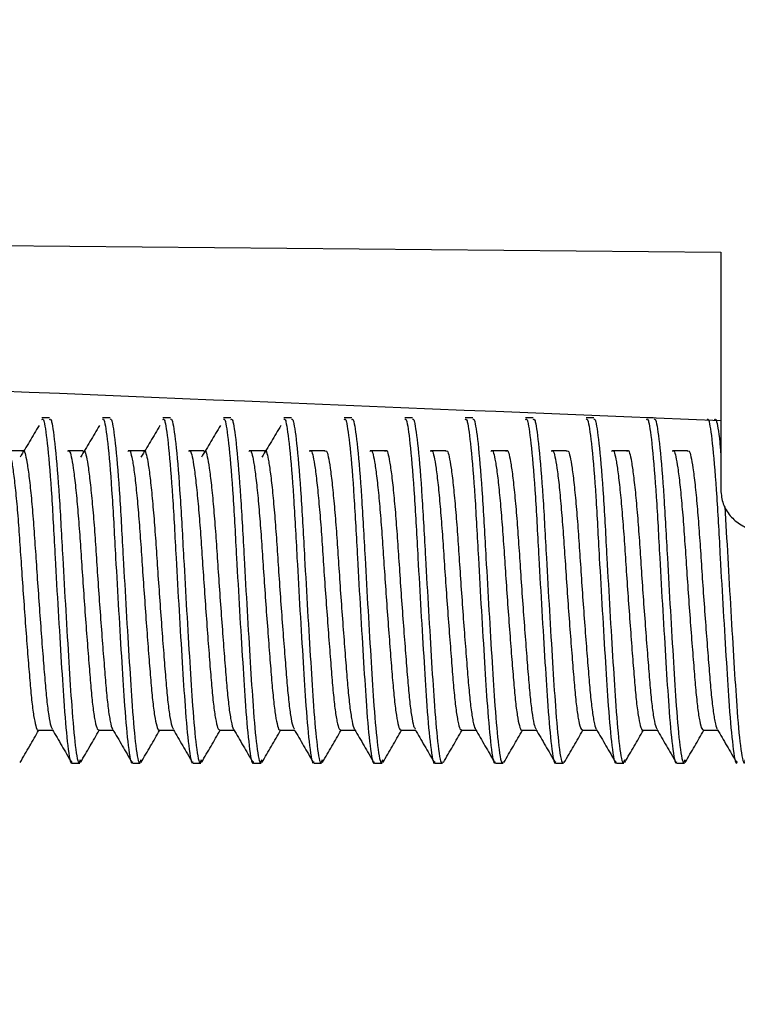
# Model space of a CAD drawing. Units: millimetres. Extents: x 69 to 1126, y 56 to 792.
# Drawn here: x 938 to 946, y 580 to 591 of the extents above; entities that cross this region are included whole.
import ezdxf

# ---------------------------------------------------------------- set-up
doc = ezdxf.new("R2010")
doc.units = ezdxf.units.MM
doc.header["$PDSIZE"] = -1
doc.layers.add('10', color=1, linetype='Continuous')
doc.styles.add('SLDTEXTSTYLE3', font='TXT', dxfattribs={"width": 0.7})
doc.dimstyles.new('SLDDIMSTYLE1', dxfattribs={"dimtxt": 12.733073, "dimasz": 12.733073, "dimexe": 0, "dimexo": 0.0625, "dimgap": 3.183268, "dimtad": 1, "dimdec": 1, "dimrnd": 1e-09, "dimzin": 12, "dimdsep": 46, "dimtxsty": 'SLDTEXTSTYLE3', "dimsah": 1, "dimcen": 0.09, "dimadec": 0, "dimazin": 3, "dimtfac": 1, "dimtdec": 1, "dimtofl": 0, "dimtmove": 0, "dimatfit": 3, "dimfxl": 1, "dimfrac": 2, "dimtolj": 1, "dimtzin": 12, "dimarcsym": 0})

# ---------------------------------------------------------------- blocks, each defined once
blk = doc.blocks.new('_D_1')
at = {"layer": '10', "color": 0, "lineweight": -2, "transparency": 16777216}
for p, q in [((831.425, 620.847), (831.425, 464.909)), ((981.825, 503.363), (981.825, 464.909)), ((844.158, 464.909), (969.092, 464.909))]:
    blk.add_line(p, q, dxfattribs=at)
at = {"layer": '10', "color": 0, "transparency": 16777216}
for points in [[(844.158, 467.031), (844.158, 462.786), (831.425, 464.909)], [(969.092, 467.031), (969.092, 462.786), (981.825, 464.909)]]:
    blk.add_solid(points, dxfattribs=at)
at = {"layer": 'Defpoints', "color": 0, "transparency": 16777216}
for p in [(831.425, 620.909), (981.825, 503.425), (981.825, 464.909)]:
    blk.add_point(p, dxfattribs=at)
at = {"layer": '10', "color": 0, "transparency": 16777216, "insert": (914.28, 480.825), "char_height": 12.73307, "attachment_point": 2, "style": 'SLDTEXTSTYLE3'}
blk.add_mtext('\\A1;150.4 [5.92]', dxfattribs=at)

msp = doc.modelspace()

# ---------------------------------------------------------------- linework, layer by layer
at = {"color": 7, "linetype": 'Continuous', "lineweight": 25}
for p, q in [((923.725, 588.493), (945.625, 588.292)), ((945.625, 588.292), (945.625, 585.534)), ((937.854, 586.373), (937.766, 586.373)), ((938.554, 586.373), (938.466, 586.373)), ((939.254, 586.373), (939.166, 586.373)), ((939.954, 586.373), (939.866, 586.373)), ((940.654, 586.373), (940.566, 586.373)), ((941.354, 586.373), (941.266, 586.373)), ((942.054, 586.373), (941.966, 586.373)), ((942.754, 586.373), (942.666, 586.373)), ((943.454, 586.373), (943.366, 586.373)), ((944.154, 586.373), (944.066, 586.373)), ((944.841, 586.373), (944.766, 586.373)), ((938.116, 582.373), (938.204, 582.373)), ((938.816, 582.373), (938.904, 582.373)), ((939.516, 582.373), (939.604, 582.373)), ((940.216, 582.373), (940.304, 582.373)), ((940.916, 582.373), (941.004, 582.373)), ((941.616, 582.373), (941.704, 582.373)), ((942.316, 582.373), (942.404, 582.373)), ((943.016, 582.373), (943.104, 582.373)), ((943.716, 582.373), (943.804, 582.373)), ((944.416, 582.373), (944.504, 582.373)), ((945.116, 582.373), (945.204, 582.373))]:
    msp.add_line(p, q, dxfattribs=at)
msp.add_ellipse((1598.236, 572.792), major_axis=(718.151, -17.375), ratio=0.007466, start_param=3.49218, end_param=3.572319, dxfattribs=at)
for points, knots in [([(937.766, 586.352), (937.773, 586.356), (937.782, 586.36), (937.802, 586.277), (937.832, 586.059), (937.879, 585.49), (937.915, 584.805), (937.953, 584.131), (937.99, 583.533), (938.025, 582.966), (938.064, 582.543), (938.098, 582.339), (938.114, 582.386), (938.116, 582.391)], [0, 0, 0, 0, 0.061275, 0.069322, 0.192216, 0.318398, 0.4396, 0.537624, 0.637153, 0.733495, 0.856217, 0.98243, 1, 1, 1, 1]), ([(937.854, 586.352), (937.861, 586.356), (937.869, 586.36), (937.889, 586.277), (937.92, 586.059), (937.966, 585.49), (938.003, 584.805), (938.041, 584.131), (938.077, 583.533), (938.113, 582.967), (938.151, 582.537), (938.189, 582.334), (938.208, 582.397), (938.213, 582.414)], [0, 0, 0, 0, 0.059669, 0.067506, 0.187179, 0.310054, 0.42808, 0.523536, 0.620457, 0.714274, 0.83378, 0.956686, 1, 1, 1, 1]), ([(938.466, 586.352), (938.473, 586.356), (938.482, 586.36), (938.502, 586.277), (938.532, 586.059), (938.579, 585.49), (938.615, 584.805), (938.653, 584.131), (938.69, 583.533), (938.725, 582.966), (938.764, 582.543), (938.798, 582.339), (938.814, 582.386), (938.816, 582.391)], [0, 0, 0, 0, 0.061275, 0.069322, 0.192216, 0.318398, 0.4396, 0.537624, 0.637153, 0.733495, 0.856217, 0.98243, 1, 1, 1, 1]), ([(938.554, 586.352), (938.561, 586.356), (938.569, 586.36), (938.589, 586.277), (938.62, 586.059), (938.666, 585.49), (938.703, 584.805), (938.741, 584.131), (938.777, 583.533), (938.813, 582.967), (938.851, 582.537), (938.889, 582.334), (938.908, 582.397), (938.913, 582.414)], [0, 0, 0, 0, 0.059669, 0.067506, 0.187181, 0.310056, 0.428083, 0.52354, 0.620461, 0.714279, 0.833786, 0.956692, 1, 1, 1, 1]), ([(939.166, 586.352), (939.173, 586.356), (939.182, 586.36), (939.202, 586.277), (939.232, 586.059), (939.279, 585.49), (939.315, 584.805), (939.353, 584.131), (939.39, 583.533), (939.425, 582.966), (939.464, 582.543), (939.498, 582.339), (939.514, 582.386), (939.516, 582.391)], [0, 0, 0, 0, 0.061275, 0.069322, 0.192216, 0.318398, 0.4396, 0.537624, 0.637153, 0.733495, 0.856217, 0.98243, 1, 1, 1, 1]), ([(939.254, 586.352), (939.261, 586.356), (939.269, 586.36), (939.289, 586.277), (939.32, 586.059), (939.366, 585.49), (939.403, 584.805), (939.441, 584.131), (939.477, 583.533), (939.513, 582.967), (939.551, 582.537), (939.589, 582.334), (939.608, 582.397), (939.613, 582.414)], [0, 0, 0, 0, 0.05967, 0.067507, 0.187182, 0.310058, 0.428086, 0.523544, 0.620465, 0.714284, 0.833792, 0.956699, 1, 1, 1, 1]), ([(939.866, 586.352), (939.873, 586.356), (939.882, 586.36), (939.902, 586.277), (939.932, 586.059), (939.979, 585.49), (940.015, 584.805), (940.053, 584.131), (940.09, 583.533), (940.125, 582.966), (940.164, 582.543), (940.198, 582.339), (940.214, 582.386), (940.216, 582.391)], [0, 0, 0, 0, 0.061275, 0.069322, 0.192216, 0.318398, 0.4396, 0.537624, 0.637153, 0.733495, 0.856217, 0.98243, 1, 1, 1, 1]), ([(939.954, 586.352), (939.961, 586.356), (939.969, 586.36), (939.989, 586.277), (940.02, 586.059), (940.066, 585.49), (940.103, 584.805), (940.141, 584.131), (940.177, 583.533), (940.213, 582.967), (940.251, 582.537), (940.289, 582.334), (940.308, 582.397), (940.313, 582.414)], [0, 0, 0, 0, 0.05967, 0.067507, 0.187183, 0.310061, 0.428089, 0.523547, 0.62047, 0.714289, 0.833798, 0.956706, 1, 1, 1, 1]), ([(940.566, 586.352), (940.573, 586.356), (940.582, 586.36), (940.602, 586.277), (940.632, 586.059), (940.679, 585.49), (940.715, 584.805), (940.753, 584.131), (940.79, 583.533), (940.825, 582.966), (940.864, 582.543), (940.898, 582.339), (940.914, 582.386), (940.916, 582.391)], [0, 0, 0, 0, 0.061275, 0.069322, 0.192216, 0.318398, 0.4396, 0.537624, 0.637153, 0.733495, 0.856217, 0.98243, 1, 1, 1, 1]), ([(940.654, 586.352), (940.661, 586.356), (940.669, 586.36), (940.689, 586.277), (940.72, 586.059), (940.766, 585.49), (940.803, 584.805), (940.841, 584.131), (940.877, 583.533), (940.913, 582.967), (940.951, 582.537), (940.989, 582.334), (941.008, 582.397), (941.013, 582.414)], [0, 0, 0, 0, 0.059671, 0.067508, 0.187185, 0.310063, 0.428092, 0.523551, 0.620474, 0.714294, 0.833804, 0.956713, 1, 1, 1, 1]), ([(941.266, 586.352), (941.273, 586.356), (941.282, 586.36), (941.302, 586.277), (941.332, 586.059), (941.379, 585.49), (941.415, 584.805), (941.453, 584.131), (941.49, 583.533), (941.525, 582.966), (941.564, 582.543), (941.598, 582.339), (941.614, 582.386), (941.616, 582.391)], [0, 0, 0, 0, 0.061275, 0.069322, 0.192216, 0.318398, 0.4396, 0.537624, 0.637153, 0.733495, 0.856217, 0.98243, 1, 1, 1, 1]), ([(941.354, 586.352), (941.361, 586.356), (941.369, 586.36), (941.389, 586.277), (941.42, 586.059), (941.466, 585.49), (941.503, 584.805), (941.541, 584.131), (941.577, 583.533), (941.613, 582.967), (941.651, 582.537), (941.689, 582.334), (941.708, 582.397), (941.713, 582.414)], [0, 0, 0, 0, 0.059671, 0.067508, 0.187186, 0.310065, 0.428095, 0.523555, 0.620479, 0.714299, 0.83381, 0.956719, 1, 1, 1, 1]), ([(941.966, 586.352), (941.973, 586.356), (941.982, 586.36), (942.002, 586.277), (942.032, 586.059), (942.079, 585.49), (942.115, 584.805), (942.153, 584.131), (942.19, 583.533), (942.225, 582.966), (942.264, 582.543), (942.298, 582.339), (942.314, 582.386), (942.316, 582.391)], [0, 0, 0, 0, 0.061275, 0.069322, 0.192216, 0.318398, 0.4396, 0.537624, 0.637153, 0.733495, 0.856217, 0.98243, 1, 1, 1, 1]), ([(942.054, 586.352), (942.061, 586.356), (942.069, 586.36), (942.089, 586.277), (942.12, 586.059), (942.166, 585.49), (942.203, 584.805), (942.241, 584.131), (942.277, 583.533), (942.313, 582.966), (942.351, 582.543), (942.386, 582.339), (942.402, 582.386), (942.404, 582.391)], [0, 0, 0, 0, 0.061275, 0.069322, 0.192216, 0.318398, 0.4396, 0.537624, 0.637153, 0.733495, 0.856217, 0.98243, 1, 1, 1, 1]), ([(942.666, 586.352), (942.673, 586.356), (942.682, 586.36), (942.702, 586.277), (942.732, 586.059), (942.779, 585.49), (942.815, 584.805), (942.853, 584.131), (942.89, 583.533), (942.925, 582.966), (942.964, 582.543), (942.998, 582.339), (943.014, 582.386), (943.016, 582.391)], [0, 0, 0, 0, 0.061275, 0.069322, 0.192216, 0.318398, 0.4396, 0.537624, 0.637153, 0.733495, 0.856217, 0.98243, 1, 1, 1, 1]), ([(942.754, 586.352), (942.761, 586.356), (942.769, 586.36), (942.789, 586.277), (942.82, 586.059), (942.866, 585.49), (942.903, 584.805), (942.941, 584.131), (942.977, 583.533), (943.013, 582.966), (943.051, 582.543), (943.086, 582.339), (943.102, 582.386), (943.104, 582.391)], [0, 0, 0, 0, 0.061275, 0.069322, 0.192216, 0.318398, 0.4396, 0.537624, 0.637153, 0.733495, 0.856217, 0.98243, 1, 1, 1, 1]), ([(943.366, 586.352), (943.373, 586.356), (943.382, 586.36), (943.402, 586.277), (943.432, 586.059), (943.479, 585.49), (943.515, 584.805), (943.553, 584.131), (943.59, 583.533), (943.625, 582.966), (943.664, 582.543), (943.698, 582.339), (943.714, 582.386), (943.716, 582.391)], [0, 0, 0, 0, 0.061275, 0.069322, 0.192216, 0.318398, 0.4396, 0.537624, 0.637153, 0.733495, 0.856217, 0.98243, 1, 1, 1, 1]), ([(943.454, 586.352), (943.461, 586.356), (943.469, 586.36), (943.489, 586.277), (943.52, 586.059), (943.566, 585.49), (943.603, 584.805), (943.641, 584.131), (943.677, 583.533), (943.713, 582.966), (943.751, 582.543), (943.786, 582.339), (943.802, 582.386), (943.804, 582.391)], [0, 0, 0, 0, 0.061275, 0.069322, 0.192216, 0.318398, 0.4396, 0.537624, 0.637153, 0.733495, 0.856217, 0.98243, 1, 1, 1, 1]), ([(944.066, 586.352), (944.073, 586.356), (944.082, 586.36), (944.102, 586.277), (944.132, 586.059), (944.179, 585.49), (944.215, 584.805), (944.253, 584.131), (944.29, 583.533), (944.325, 582.966), (944.364, 582.543), (944.398, 582.339), (944.414, 582.386), (944.416, 582.391)], [0, 0, 0, 0, 0.061275, 0.069322, 0.192216, 0.318398, 0.4396, 0.537624, 0.637153, 0.733495, 0.856217, 0.98243, 1, 1, 1, 1]), ([(944.154, 586.352), (944.161, 586.356), (944.169, 586.36), (944.189, 586.277), (944.22, 586.059), (944.266, 585.49), (944.303, 584.805), (944.341, 584.131), (944.377, 583.533), (944.413, 582.967), (944.451, 582.537), (944.489, 582.334), (944.508, 582.397), (944.513, 582.414)], [0, 0, 0, 0, 0.059673, 0.06751, 0.187191, 0.310074, 0.428107, 0.523569, 0.620496, 0.71432, 0.833833, 0.956746, 1, 1, 1, 1]), ([(944.766, 586.352), (944.773, 586.356), (944.782, 586.36), (944.802, 586.277), (944.832, 586.059), (944.879, 585.49), (944.915, 584.805), (944.953, 584.131), (944.99, 583.533), (945.025, 582.966), (945.064, 582.543), (945.098, 582.339), (945.114, 582.386), (945.116, 582.391)], [0, 0, 0, 0, 0.061275, 0.069322, 0.192216, 0.318398, 0.4396, 0.537624, 0.637153, 0.733495, 0.856217, 0.98243, 1, 1, 1, 1]), ([(944.854, 586.352), (944.861, 586.356), (944.869, 586.36), (944.889, 586.277), (944.92, 586.059), (944.966, 585.49), (945.003, 584.805), (945.041, 584.131), (945.077, 583.533), (945.113, 582.967), (945.151, 582.537), (945.189, 582.334), (945.208, 582.397), (945.213, 582.414)], [0, 0, 0, 0, 0.059673, 0.06751, 0.187193, 0.310076, 0.42811, 0.523573, 0.6205, 0.714325, 0.833839, 0.956753, 1, 1, 1, 1]), ([(945.466, 586.352), (945.473, 586.356), (945.482, 586.36), (945.502, 586.277), (945.532, 586.059), (945.579, 585.49), (945.615, 584.805), (945.653, 584.131), (945.69, 583.533), (945.725, 582.966), (945.764, 582.543), (945.798, 582.339), (945.814, 582.386), (945.816, 582.391)], [0, 0, 0, 0, 0.061275, 0.069322, 0.192216, 0.318398, 0.4396, 0.537624, 0.637153, 0.733495, 0.856217, 0.98243, 1, 1, 1, 1]), ([(945.554, 586.352), (945.561, 586.356), (945.569, 586.361), (945.589, 586.276), (945.607, 586.187), (945.623, 585.977), (945.625, 585.954)], [0, 0, 0, 0, 0.296138, 0.335032, 0.928974, 1, 1, 1, 1]), ([(937.732, 586.283), (937.695, 586.221), (937.622, 586.097), (937.549, 585.976), (937.512, 585.916)], [0, 0, 0, 0, 0.501057, 1, 1, 1, 1]), ([(938.432, 586.283), (938.395, 586.22), (938.322, 586.097), (938.249, 585.976), (938.212, 585.916)], [0, 0, 0, 0, 0.501118, 1, 1, 1, 1]), ([(939.132, 586.283), (939.095, 586.22), (939.022, 586.096), (938.949, 585.976), (938.912, 585.916)], [0, 0, 0, 0, 0.501179, 1, 1, 1, 1]), ([(939.832, 586.283), (939.795, 586.22), (939.722, 586.096), (939.649, 585.976), (939.612, 585.916)], [0, 0, 0, 0, 0.50124, 1, 1, 1, 1]), ([(940.532, 586.283), (940.495, 586.22), (940.422, 586.096), (940.348, 585.976), (940.312, 585.916)], [0, 0, 0, 0, 0.501301, 1, 1, 1, 1]), ([(937.365, 585.982), (937.368, 585.987), (937.378, 586.006), (937.395, 585.968), (937.416, 585.87), (937.44, 585.704), (937.465, 585.479), (937.489, 585.207), (937.51, 584.906), (937.531, 584.583), (937.555, 584.247), (937.579, 583.912), (937.603, 583.599), (937.625, 583.325), (937.646, 583.094), (937.669, 582.912), (937.694, 582.797), (937.712, 582.746), (937.721, 582.756), (937.723, 582.758)], [0, 0, 0, 0, 0.024395, 0.087108, 0.149588, 0.214238, 0.279732, 0.344627, 0.407559, 0.46985, 0.534367, 0.599845, 0.664845, 0.727989, 0.790129, 0.854503, 0.919955, 0.98505, 1, 1, 1, 1]), ([(937.54, 585.99), (937.511, 585.99), (937.452, 585.99), (937.394, 585.99), (937.365, 585.99)], [0, 0, 0, 0, 0.502123, 1, 1, 1, 1]), ([(937.54, 585.982), (937.543, 585.987), (937.553, 586.006), (937.57, 585.968), (937.591, 585.87), (937.615, 585.704), (937.64, 585.479), (937.663, 585.207), (937.685, 584.906), (937.706, 584.583), (937.73, 584.247), (937.754, 583.912), (937.778, 583.599), (937.8, 583.325), (937.821, 583.093), (937.844, 582.915), (937.866, 582.8), (937.88, 582.779), (937.885, 582.77)], [0, 0, 0, 0, 0.02535, 0.090384, 0.155176, 0.22222, 0.290138, 0.357435, 0.422696, 0.487293, 0.554198, 0.6221, 0.689506, 0.754987, 0.819427, 0.886183, 0.954058, 1, 1, 1, 1]), ([(938.065, 585.987), (938.072, 585.99), (938.086, 585.997), (938.105, 585.927), (938.128, 585.796), (938.152, 585.599), (938.177, 585.348), (938.2, 585.061), (938.22, 584.748), (938.243, 584.417), (938.267, 584.079), (938.291, 583.753), (938.315, 583.458), (938.335, 583.204), (938.357, 582.996), (938.381, 582.847), (938.404, 582.762), (938.417, 582.76), (938.423, 582.759)], [0, 0, 0, 0, 0.055988, 0.1179, 0.181605, 0.246846, 0.312216, 0.376287, 0.43824, 0.501756, 0.566922, 0.632336, 0.696568, 0.758599, 0.82192, 0.886999, 0.952448, 1, 1, 1, 1]), ([(938.24, 585.99), (938.211, 585.99), (938.152, 585.99), (938.094, 585.99), (938.065, 585.99)], [0, 0, 0, 0, 0.502247, 1, 1, 1, 1]), ([(938.24, 585.987), (938.247, 585.99), (938.261, 585.997), (938.28, 585.927), (938.303, 585.796), (938.327, 585.599), (938.352, 585.348), (938.375, 585.061), (938.395, 584.748), (938.418, 584.417), (938.442, 584.079), (938.466, 583.753), (938.49, 583.458), (938.51, 583.204), (938.532, 582.996), (938.556, 582.849), (938.574, 582.773), (938.584, 582.768), (938.585, 582.768)], [0, 0, 0, 0, 0.058115, 0.122354, 0.188453, 0.256146, 0.323973, 0.390452, 0.454734, 0.520637, 0.588252, 0.656125, 0.722771, 0.787134, 0.852834, 0.920359, 0.988268, 1, 1, 1, 1]), ([(938.765, 585.982), (938.768, 585.987), (938.778, 586.006), (938.795, 585.968), (938.816, 585.871), (938.84, 585.705), (938.864, 585.48), (938.888, 585.209), (938.91, 584.907), (938.931, 584.585), (938.955, 584.249), (938.979, 583.914), (939.003, 583.601), (939.025, 583.326), (939.046, 583.095), (939.069, 582.913), (939.094, 582.797), (939.112, 582.746), (939.121, 582.757), (939.123, 582.758)], [0, 0, 0, 0, 0.024121, 0.086846, 0.149314, 0.213957, 0.279451, 0.344352, 0.407297, 0.469578, 0.534087, 0.599564, 0.664569, 0.727725, 0.789858, 0.854223, 0.919673, 0.984773, 1, 1, 1, 1]), ([(938.94, 585.99), (938.911, 585.99), (938.852, 585.99), (938.794, 585.99), (938.765, 585.99)], [0, 0, 0, 0, 0.50237, 1, 1, 1, 1]), ([(938.94, 585.982), (938.943, 585.987), (938.953, 586.006), (938.97, 585.968), (938.991, 585.871), (939.015, 585.705), (939.039, 585.48), (939.063, 585.209), (939.085, 584.907), (939.106, 584.585), (939.13, 584.249), (939.154, 583.914), (939.178, 583.601), (939.2, 583.326), (939.221, 583.094), (939.244, 582.915), (939.266, 582.801), (939.28, 582.779), (939.285, 582.77)], [0, 0, 0, 0, 0.025027, 0.090074, 0.154855, 0.221892, 0.28981, 0.357114, 0.42239, 0.486977, 0.553874, 0.621775, 0.689188, 0.754682, 0.819115, 0.885863, 0.953737, 1, 1, 1, 1]), ([(939.465, 585.987), (939.472, 585.99), (939.486, 585.997), (939.505, 585.928), (939.528, 585.796), (939.552, 585.6), (939.576, 585.35), (939.6, 585.062), (939.62, 584.749), (939.643, 584.419), (939.667, 584.081), (939.691, 583.754), (939.714, 583.459), (939.735, 583.205), (939.757, 582.997), (939.781, 582.847), (939.804, 582.762), (939.817, 582.76), (939.823, 582.759)], [0, 0, 0, 0, 0.05572, 0.117634, 0.181327, 0.246565, 0.311937, 0.376018, 0.437974, 0.50148, 0.56664, 0.632057, 0.696297, 0.758335, 0.821643, 0.886717, 0.952168, 1, 1, 1, 1]), ([(939.64, 585.99), (939.611, 585.99), (939.552, 585.99), (939.494, 585.99), (939.465, 585.99)], [0, 0, 0, 0, 0.502494, 1, 1, 1, 1]), ([(939.64, 585.987), (939.647, 585.99), (939.661, 585.997), (939.68, 585.928), (939.703, 585.796), (939.727, 585.6), (939.751, 585.35), (939.775, 585.062), (939.795, 584.749), (939.818, 584.419), (939.842, 584.081), (939.866, 583.754), (939.889, 583.459), (939.91, 583.205), (939.932, 582.997), (939.956, 582.85), (939.974, 582.773), (939.984, 582.769), (939.985, 582.768)], [0, 0, 0, 0, 0.057798, 0.12204, 0.188128, 0.255818, 0.323649, 0.390139, 0.454425, 0.520317, 0.587928, 0.655804, 0.72246, 0.78683, 0.852519, 0.920039, 0.987951, 1, 1, 1, 1]), ([(940.165, 585.982), (940.168, 585.987), (940.178, 586.006), (940.195, 585.968), (940.216, 585.871), (940.24, 585.706), (940.264, 585.481), (940.288, 585.21), (940.31, 584.909), (940.331, 584.586), (940.354, 584.251), (940.379, 583.915), (940.403, 583.602), (940.425, 583.327), (940.446, 583.096), (940.469, 582.914), (940.493, 582.797), (940.512, 582.746), (940.521, 582.757), (940.523, 582.759)], [0, 0, 0, 0, 0.023847, 0.086585, 0.149041, 0.213676, 0.279169, 0.344077, 0.407034, 0.469305, 0.533806, 0.599282, 0.664293, 0.727461, 0.789586, 0.853943, 0.919391, 0.984497, 1, 1, 1, 1]), ([(940.34, 585.99), (940.311, 585.99), (940.252, 585.99), (940.194, 585.99), (940.165, 585.99)], [0, 0, 0, 0, 0.502618, 1, 1, 1, 1]), ([(940.34, 585.982), (940.343, 585.987), (940.353, 586.006), (940.37, 585.968), (940.391, 585.871), (940.415, 585.706), (940.439, 585.481), (940.463, 585.21), (940.485, 584.909), (940.506, 584.586), (940.529, 584.251), (940.554, 583.915), (940.578, 583.602), (940.6, 583.327), (940.621, 583.095), (940.644, 582.916), (940.666, 582.801), (940.68, 582.779), (940.685, 582.77)], [0, 0, 0, 0, 0.024703, 0.089765, 0.154534, 0.221564, 0.289482, 0.356794, 0.422082, 0.48666, 0.55355, 0.621451, 0.68887, 0.754377, 0.818803, 0.885543, 0.953416, 1, 1, 1, 1]), ([(940.865, 585.986), (940.871, 585.99), (940.886, 585.998), (940.905, 585.928), (940.928, 585.797), (940.952, 585.601), (940.976, 585.351), (941, 585.064), (941.02, 584.751), (941.042, 584.421), (941.067, 584.082), (941.091, 583.756), (941.114, 583.46), (941.135, 583.206), (941.157, 582.998), (941.181, 582.848), (941.204, 582.762), (941.217, 582.76), (941.223, 582.759)], [0, 0, 0, 0, 0.055452, 0.117368, 0.18105, 0.246284, 0.311659, 0.375749, 0.437709, 0.501203, 0.566359, 0.631777, 0.696027, 0.75807, 0.821367, 0.886435, 0.951888, 1, 1, 1, 1]), ([(941.04, 585.99), (941.011, 585.99), (940.952, 585.99), (940.894, 585.99), (940.865, 585.99)], [0, 0, 0, 0, 0.502741, 1, 1, 1, 1]), ([(941.04, 585.986), (941.046, 585.99), (941.061, 585.998), (941.08, 585.928), (941.103, 585.797), (941.127, 585.601), (941.151, 585.351), (941.175, 585.064), (941.195, 584.751), (941.217, 584.421), (941.242, 584.082), (941.266, 583.756), (941.289, 583.46), (941.31, 583.206), (941.332, 582.998), (941.356, 582.85), (941.374, 582.773), (941.384, 582.769), (941.385, 582.768)], [0, 0, 0, 0, 0.057482, 0.121726, 0.187804, 0.255491, 0.323325, 0.389825, 0.454116, 0.519998, 0.587604, 0.655483, 0.722149, 0.786526, 0.852203, 0.919719, 0.987634, 1, 1, 1, 1]), ([(941.565, 585.982), (941.568, 585.987), (941.578, 586.006), (941.595, 585.969), (941.616, 585.872), (941.64, 585.707), (941.664, 585.482), (941.688, 585.212), (941.71, 584.91), (941.731, 584.588), (941.754, 584.252), (941.779, 583.917), (941.803, 583.604), (941.825, 583.328), (941.846, 583.097), (941.869, 582.914), (941.893, 582.798), (941.912, 582.747), (941.921, 582.757), (941.923, 582.759)], [0, 0, 0, 0, 0.023572, 0.086323, 0.148768, 0.213396, 0.278887, 0.343802, 0.406771, 0.469033, 0.533526, 0.599, 0.664017, 0.727197, 0.789315, 0.853662, 0.919109, 0.98422, 1, 1, 1, 1]), ([(941.74, 585.99), (941.711, 585.99), (941.652, 585.99), (941.594, 585.99), (941.565, 585.99)], [0, 0, 0, 0, 0.502864, 1, 1, 1, 1]), ([(941.74, 585.982), (941.743, 585.987), (941.753, 586.006), (941.77, 585.969), (941.791, 585.872), (941.815, 585.707), (941.839, 585.482), (941.863, 585.212), (941.885, 584.91), (941.906, 584.588), (941.929, 584.252), (941.954, 583.917), (941.978, 583.604), (942, 583.328), (942.021, 583.096), (942.044, 582.917), (942.066, 582.801), (942.08, 582.779), (942.085, 582.77)], [0, 0, 0, 0, 0.024379, 0.089456, 0.154213, 0.221236, 0.289154, 0.356473, 0.421775, 0.486344, 0.553226, 0.621126, 0.688552, 0.754073, 0.818492, 0.885223, 0.953095, 1, 1, 1, 1]), ([(942.265, 585.986), (942.271, 585.99), (942.286, 585.998), (942.305, 585.929), (942.328, 585.798), (942.352, 585.602), (942.376, 585.352), (942.399, 585.065), (942.42, 584.752), (942.442, 584.422), (942.466, 584.084), (942.491, 583.757), (942.514, 583.462), (942.535, 583.207), (942.557, 582.999), (942.581, 582.848), (942.604, 582.762), (942.617, 582.76), (942.623, 582.759)], [0, 0, 0, 0, 0.055185, 0.117102, 0.180773, 0.246002, 0.31138, 0.37548, 0.437444, 0.500926, 0.566077, 0.631498, 0.695757, 0.757806, 0.821091, 0.886154, 0.951608, 1, 1, 1, 1]), ([(942.44, 585.99), (942.411, 585.99), (942.352, 585.99), (942.294, 585.99), (942.265, 585.99)], [0, 0, 0, 0, 0.502987, 1, 1, 1, 1]), ([(942.44, 585.986), (942.446, 585.99), (942.461, 585.998), (942.48, 585.929), (942.503, 585.798), (942.527, 585.602), (942.551, 585.352), (942.574, 585.065), (942.595, 584.752), (942.617, 584.422), (942.641, 584.084), (942.666, 583.757), (942.689, 583.462), (942.71, 583.208), (942.732, 582.999), (942.756, 582.851), (942.774, 582.774), (942.784, 582.769), (942.785, 582.768)], [0, 0, 0, 0, 0.057166, 0.121412, 0.18748, 0.255163, 0.323, 0.389512, 0.453807, 0.519678, 0.58728, 0.655162, 0.721839, 0.786222, 0.851888, 0.919399, 0.987316, 1, 1, 1, 1]), ([(942.965, 585.982), (942.968, 585.987), (942.978, 586.006), (942.995, 585.969), (943.016, 585.873), (943.04, 585.708), (943.064, 585.484), (943.088, 585.213), (943.11, 584.912), (943.131, 584.59), (943.154, 584.254), (943.179, 583.919), (943.203, 583.605), (943.225, 583.329), (943.245, 583.098), (943.269, 582.915), (943.293, 582.798), (943.312, 582.747), (943.321, 582.757), (943.323, 582.759)], [0, 0, 0, 0, 0.023298, 0.086062, 0.148494, 0.213115, 0.278606, 0.343526, 0.406508, 0.468761, 0.533245, 0.598718, 0.663741, 0.726933, 0.789043, 0.853382, 0.918827, 0.983943, 1, 1, 1, 1]), ([(943.14, 585.99), (943.11, 585.99), (943.052, 585.99), (942.994, 585.99), (942.965, 585.99)], [0, 0, 0, 0, 0.503109, 1, 1, 1, 1]), ([(943.14, 585.982), (943.143, 585.987), (943.153, 586.006), (943.17, 585.969), (943.191, 585.873), (943.215, 585.708), (943.239, 585.484), (943.263, 585.213), (943.285, 584.912), (943.306, 584.59), (943.329, 584.254), (943.354, 583.919), (943.378, 583.605), (943.4, 583.33), (943.42, 583.097), (943.444, 582.918), (943.466, 582.802), (943.48, 582.779), (943.485, 582.77)], [0, 0, 0, 0, 0.024056, 0.089146, 0.153892, 0.220907, 0.288826, 0.356152, 0.421468, 0.486028, 0.552902, 0.620801, 0.688234, 0.753768, 0.81818, 0.884903, 0.952774, 1, 1, 1, 1]), ([(943.665, 585.986), (943.671, 585.99), (943.686, 585.998), (943.705, 585.929), (943.728, 585.799), (943.752, 585.603), (943.776, 585.354), (943.799, 585.066), (943.82, 584.754), (943.842, 584.424), (943.866, 584.086), (943.891, 583.759), (943.914, 583.463), (943.935, 583.209), (943.957, 583), (943.981, 582.849), (944.004, 582.762), (944.017, 582.76), (944.023, 582.759)], [0, 0, 0, 0, 0.054917, 0.116835, 0.180496, 0.245721, 0.311101, 0.37521, 0.437178, 0.500649, 0.565795, 0.631219, 0.695486, 0.757541, 0.820814, 0.885872, 0.951328, 1, 1, 1, 1]), ([(943.84, 585.99), (943.81, 585.99), (943.752, 585.989), (943.694, 585.99), (943.665, 585.99)], [0, 0, 0, 0, 0.503232, 1, 1, 1, 1]), ([(943.84, 585.986), (943.846, 585.99), (943.861, 585.998), (943.88, 585.929), (943.903, 585.799), (943.927, 585.603), (943.951, 585.354), (943.974, 585.066), (943.995, 584.754), (944.017, 584.424), (944.041, 584.086), (944.066, 583.759), (944.089, 583.463), (944.11, 583.209), (944.132, 582.999), (944.156, 582.851), (944.174, 582.774), (944.183, 582.769), (944.185, 582.768)], [0, 0, 0, 0, 0.05685, 0.121098, 0.187155, 0.254835, 0.322676, 0.389198, 0.453498, 0.519358, 0.586956, 0.654842, 0.721528, 0.785919, 0.851573, 0.919079, 0.986998, 1, 1, 1, 1]), ([(944.365, 585.982), (944.368, 585.987), (944.378, 586.006), (944.395, 585.969), (944.416, 585.873), (944.439, 585.709), (944.464, 585.485), (944.488, 585.214), (944.51, 584.913), (944.531, 584.591), (944.554, 584.256), (944.579, 583.92), (944.603, 583.607), (944.625, 583.331), (944.645, 583.099), (944.669, 582.916), (944.693, 582.799), (944.712, 582.747), (944.721, 582.757), (944.723, 582.759)], [0, 0, 0, 0, 0.023023, 0.0858, 0.148221, 0.212834, 0.278324, 0.343251, 0.406245, 0.468489, 0.532965, 0.598436, 0.663465, 0.726669, 0.788772, 0.853102, 0.918545, 0.983666, 1, 1, 1, 1]), ([(944.54, 585.99), (944.51, 585.99), (944.452, 585.989), (944.394, 585.99), (944.365, 585.99)], [0, 0, 0, 0, 0.503354, 1, 1, 1, 1]), ([(944.54, 585.982), (944.543, 585.987), (944.553, 586.006), (944.57, 585.969), (944.591, 585.873), (944.614, 585.709), (944.639, 585.485), (944.663, 585.214), (944.685, 584.913), (944.706, 584.591), (944.729, 584.256), (944.754, 583.92), (944.778, 583.607), (944.8, 583.331), (944.82, 583.098), (944.844, 582.918), (944.866, 582.802), (944.88, 582.779), (944.885, 582.77)], [0, 0, 0, 0, 0.023732, 0.088836, 0.153572, 0.220579, 0.288498, 0.355831, 0.421161, 0.485712, 0.552578, 0.620477, 0.687916, 0.753463, 0.817869, 0.884583, 0.952452, 1, 1, 1, 1]), ([(945.065, 585.986), (945.071, 585.99), (945.085, 585.998), (945.105, 585.929), (945.127, 585.8), (945.152, 585.604), (945.176, 585.355), (945.199, 585.068), (945.22, 584.755), (945.242, 584.425), (945.266, 584.087), (945.291, 583.76), (945.314, 583.464), (945.335, 583.21), (945.357, 583.001), (945.381, 582.849), (945.403, 582.762), (945.417, 582.76), (945.423, 582.759)], [0, 0, 0, 0, 0.054649, 0.116569, 0.180219, 0.24544, 0.310823, 0.374941, 0.436913, 0.500373, 0.565514, 0.630939, 0.695215, 0.757277, 0.820538, 0.88559, 0.951047, 1, 1, 1, 1]), ([(945.24, 585.99), (945.21, 585.99), (945.152, 585.989), (945.094, 585.99), (945.065, 585.99)], [0, 0, 0, 0, 0.503476, 1, 1, 1, 1]), ([(945.24, 585.986), (945.246, 585.99), (945.26, 585.998), (945.28, 585.929), (945.302, 585.8), (945.327, 585.604), (945.351, 585.355), (945.374, 585.068), (945.395, 584.755), (945.417, 584.426), (945.441, 584.087), (945.466, 583.76), (945.489, 583.464), (945.51, 583.21), (945.532, 583), (945.556, 582.852), (945.574, 582.774), (945.583, 582.769), (945.585, 582.768)], [0, 0, 0, 0, 0.056533, 0.120785, 0.186831, 0.254507, 0.322352, 0.388884, 0.453189, 0.519038, 0.586632, 0.65452, 0.721217, 0.785615, 0.851258, 0.918759, 0.986681, 1, 1, 1, 1]), ([(945.625, 585.534), (945.631, 585.48), (945.642, 585.374), (945.728, 585.232), (945.855, 585.124), (945.999, 585.066), (946.094, 585.06), (946.134, 585.058)], [0, 0, 0, 0, 0.212677, 0.425352, 0.638062, 0.850659, 1, 1, 1, 1]), ([(945.672, 585.345), (945.683, 585.151), (945.705, 584.772), (945.741, 584.129), (945.777, 583.533), (945.813, 582.967), (945.851, 582.537), (945.889, 582.334), (945.908, 582.397), (945.913, 582.414)], [0, 0, 0, 0, 0.148723, 0.290824, 0.435106, 0.574768, 0.752671, 0.935635, 1, 1, 1, 1]), ([(937.885, 582.763), (937.922, 582.7), (937.995, 582.573), (938.069, 582.446), (938.106, 582.382)], [0, 0, 0, 0, 0.498186, 1, 1, 1, 1]), ([(938.585, 582.763), (938.622, 582.7), (938.695, 582.573), (938.769, 582.446), (938.806, 582.382)], [0, 0, 0, 0, 0.498094, 1, 1, 1, 1]), ([(939.285, 582.763), (939.322, 582.7), (939.395, 582.573), (939.469, 582.446), (939.506, 582.382)], [0, 0, 0, 0, 0.498002, 1, 1, 1, 1]), ([(939.985, 582.763), (940.022, 582.7), (940.095, 582.573), (940.169, 582.446), (940.206, 582.382)], [0, 0, 0, 0, 0.497909, 1, 1, 1, 1]), ([(940.685, 582.763), (940.722, 582.7), (940.795, 582.573), (940.869, 582.446), (940.906, 582.382)], [0, 0, 0, 0, 0.497816, 1, 1, 1, 1]), ([(941.385, 582.763), (941.422, 582.7), (941.495, 582.573), (941.569, 582.446), (941.606, 582.382)], [0, 0, 0, 0, 0.497723, 1, 1, 1, 1]), ([(942.085, 582.763), (942.122, 582.7), (942.195, 582.573), (942.269, 582.446), (942.306, 582.382)], [0, 0, 0, 0, 0.497631, 1, 1, 1, 1]), ([(942.785, 582.763), (942.822, 582.7), (942.895, 582.573), (942.969, 582.446), (943.006, 582.382)], [0, 0, 0, 0, 0.497538, 1, 1, 1, 1]), ([(943.485, 582.763), (943.522, 582.7), (943.595, 582.573), (943.669, 582.446), (943.706, 582.382)], [0, 0, 0, 0, 0.497444, 1, 1, 1, 1]), ([(944.185, 582.763), (944.222, 582.7), (944.295, 582.573), (944.369, 582.446), (944.406, 582.382)], [0, 0, 0, 0, 0.497351, 1, 1, 1, 1]), ([(944.885, 582.763), (944.922, 582.7), (944.995, 582.573), (945.069, 582.446), (945.106, 582.382)], [0, 0, 0, 0, 0.497258, 1, 1, 1, 1]), ([(945.585, 582.763), (945.622, 582.7), (945.695, 582.573), (945.769, 582.446), (945.806, 582.382)], [0, 0, 0, 0, 0.497165, 1, 1, 1, 1]), ([(937.513, 582.38), (937.55, 582.444), (937.622, 582.568), (937.694, 582.692), (937.729, 582.752)], [0, 0, 0, 0, 0.510239, 1, 1, 1, 1]), ([(937.723, 582.752), (937.752, 582.752), (937.808, 582.752), (937.864, 582.752), (937.891, 582.752)], [0, 0, 0, 0, 0.518902, 1, 1, 1, 1]), ([(938.213, 582.38), (938.25, 582.444), (938.322, 582.568), (938.394, 582.692), (938.429, 582.752)], [0, 0, 0, 0, 0.51015, 1, 1, 1, 1]), ([(938.423, 582.752), (938.452, 582.752), (938.508, 582.752), (938.564, 582.752), (938.591, 582.752)], [0, 0, 0, 0, 0.518777, 1, 1, 1, 1]), ([(938.913, 582.38), (938.95, 582.444), (939.022, 582.568), (939.094, 582.692), (939.129, 582.752)], [0, 0, 0, 0, 0.51006, 1, 1, 1, 1]), ([(939.123, 582.752), (939.152, 582.752), (939.208, 582.752), (939.264, 582.752), (939.291, 582.752)], [0, 0, 0, 0, 0.518652, 1, 1, 1, 1]), ([(939.613, 582.38), (939.65, 582.444), (939.722, 582.568), (939.794, 582.692), (939.829, 582.752)], [0, 0, 0, 0, 0.509971, 1, 1, 1, 1]), ([(939.823, 582.752), (939.852, 582.752), (939.908, 582.752), (939.964, 582.752), (939.991, 582.752)], [0, 0, 0, 0, 0.518527, 1, 1, 1, 1]), ([(940.313, 582.38), (940.35, 582.444), (940.422, 582.568), (940.494, 582.692), (940.529, 582.752)], [0, 0, 0, 0, 0.509883, 1, 1, 1, 1]), ([(940.523, 582.752), (940.552, 582.752), (940.608, 582.752), (940.664, 582.752), (940.691, 582.752)], [0, 0, 0, 0, 0.518402, 1, 1, 1, 1]), ([(941.013, 582.38), (941.05, 582.444), (941.122, 582.568), (941.194, 582.692), (941.229, 582.752)], [0, 0, 0, 0, 0.509794, 1, 1, 1, 1]), ([(941.223, 582.752), (941.252, 582.752), (941.308, 582.752), (941.364, 582.752), (941.391, 582.752)], [0, 0, 0, 0, 0.518278, 1, 1, 1, 1]), ([(941.713, 582.38), (941.75, 582.443), (941.822, 582.568), (941.894, 582.692), (941.929, 582.752)], [0, 0, 0, 0, 0.509705, 1, 1, 1, 1]), ([(941.923, 582.752), (941.952, 582.752), (942.008, 582.752), (942.064, 582.752), (942.091, 582.752)], [0, 0, 0, 0, 0.518154, 1, 1, 1, 1]), ([(942.413, 582.38), (942.45, 582.443), (942.522, 582.568), (942.594, 582.692), (942.629, 582.752)], [0, 0, 0, 0, 0.509617, 1, 1, 1, 1]), ([(942.623, 582.752), (942.652, 582.752), (942.708, 582.752), (942.764, 582.752), (942.791, 582.752)], [0, 0, 0, 0, 0.51803, 1, 1, 1, 1]), ([(943.113, 582.38), (943.15, 582.443), (943.222, 582.568), (943.294, 582.692), (943.329, 582.752)], [0, 0, 0, 0, 0.509528, 1, 1, 1, 1]), ([(943.323, 582.752), (943.352, 582.752), (943.408, 582.752), (943.464, 582.752), (943.491, 582.752)], [0, 0, 0, 0, 0.517906, 1, 1, 1, 1]), ([(943.813, 582.38), (943.85, 582.443), (943.922, 582.568), (943.994, 582.692), (944.029, 582.752)], [0, 0, 0, 0, 0.50944, 1, 1, 1, 1]), ([(944.023, 582.752), (944.052, 582.752), (944.108, 582.752), (944.164, 582.752), (944.191, 582.752)], [0, 0, 0, 0, 0.517782, 1, 1, 1, 1]), ([(944.513, 582.38), (944.55, 582.443), (944.622, 582.568), (944.694, 582.692), (944.729, 582.752)], [0, 0, 0, 0, 0.509352, 1, 1, 1, 1]), ([(944.723, 582.752), (944.752, 582.752), (944.808, 582.752), (944.864, 582.752), (944.891, 582.752)], [0, 0, 0, 0, 0.517659, 1, 1, 1, 1]), ([(945.213, 582.38), (945.25, 582.443), (945.322, 582.568), (945.394, 582.692), (945.429, 582.752)], [0, 0, 0, 0, 0.509264, 1, 1, 1, 1]), ([(945.423, 582.752), (945.452, 582.752), (945.508, 582.752), (945.564, 582.752), (945.591, 582.752)], [0, 0, 0, 0, 0.517536, 1, 1, 1, 1])]:
    msp.add_open_spline(points, degree=3, knots=knots, dxfattribs=at)

# ---------------------------------------------------------------- dimensions: what is measured, and where the dimension line sits
at = {"layer": '10'}
dim = msp.add_linear_dim(base=(981.825, 464.909), p1=(831.425, 620.909), p2=(981.825, 503.425), dimstyle='SLDDIMSTYLE1', dxfattribs=at)
dim.commit()
dim.dimension.update_dxf_attribs({"geometry": '_D_1', "text_midpoint": (914.28, 464.909), "dimtype": 160})

doc.saveas('drawing.dxf')
